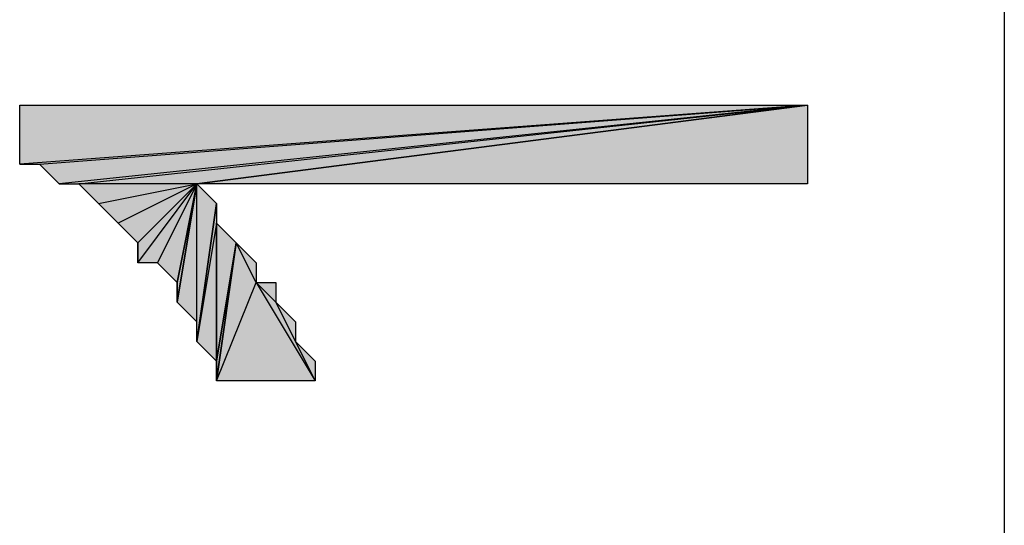
# Model space of a CAD drawing. Units: inches. Extents: x 5 to 292, y -203 to -7.
# Drawn here: x 106 to 109, y -94 to -93 of the extents above; entities that cross this region are included whole.
import ezdxf

# ---------------------------------------------------------------- set-up
doc = ezdxf.new("R2010")
doc.units = ezdxf.units.IN
doc.header["$MEASUREMENT"] = 0
doc.layers.add('Ebene 1', color=7, linetype='Continuous')

# ---------------------------------------------------------------- blocks, each defined once
blk = doc.blocks.new('block 2')
at = {"layer": 'Ebene 1', "true_color": 0x000001}
h = blk.add_hatch(color=178, dxfattribs=at)
h.dxf.hatch_style = 2
h.paths.add_polyline_path([(108.1864, -93.0452), (105.6464, -93.2356), (105.6464, -93.0452)])
h.paths.add_polyline_path([(105.7099, -93.2356), (108.1864, -93.0452), (105.6464, -93.2356)])
h = blk.add_hatch(color=178, dxfattribs=at)
h.dxf.hatch_style = 2
h.paths.add_polyline_path([(108.1864, -93.0452), (105.7734, -93.2992), (105.7099, -93.2356)])
h.paths.add_polyline_path([(105.8369, -93.2992), (108.1864, -93.0452), (105.7734, -93.2992)])
h.paths.add_polyline_path([(106.2179, -93.2992), (105.8369, -93.2992), (108.1864, -93.0452)])
h.paths.add_polyline_path([(105.9004, -93.3627), (106.2179, -93.2992), (105.8369, -93.2992)])
h = blk.add_hatch(color=178, dxfattribs=at)
h.dxf.hatch_style = 2
h.paths.add_polyline_path([(106.2179, -93.2992), (108.1864, -93.0452), (108.1864, -93.2992)])
h = blk.add_hatch(color=178, dxfattribs=at)
h.dxf.hatch_style = 2
h.paths.add_polyline_path([(106.2179, -93.2992), (105.9639, -93.4261), (105.9004, -93.3627)])
h.paths.add_polyline_path([(106.0274, -93.4896), (106.2179, -93.2992), (105.9639, -93.4261)])
h = blk.add_hatch(color=178, dxfattribs=at)
h.dxf.hatch_style = 2
h.paths.add_polyline_path([(106.2179, -93.2992), (106.0909, -93.5531), (106.0274, -93.5531)])
h.paths.add_polyline_path([(106.1544, -93.6167), (106.2179, -93.2992), (106.0909, -93.5531)])
h = blk.add_hatch(color=178, dxfattribs=at)
h.dxf.hatch_style = 2
h.paths.add_polyline_path([(106.0274, -93.4896), (106.0274, -93.5531), (106.2179, -93.2992)])
edge = h.paths.add_edge_path()
edge.add_spline(control_points=[(106.0274, -93.5531), (106.0274, -93.5531), (106.0274, -93.4896), (106.0274, -93.4896), (106.0274, -93.4896), (106.0274, -93.5531), (106.0274, -93.5531)], knot_values=[0, 0, 0, 0, 1, 1, 1, 2, 2, 2, 2], degree=3, periodic=1)
h = blk.add_hatch(color=178, dxfattribs=at)
h.dxf.hatch_style = 2
h.paths.add_polyline_path([(106.1544, -93.6801), (106.2179, -93.7436), (106.2179, -93.2992)])
h = blk.add_hatch(color=178, dxfattribs=at)
h.dxf.hatch_style = 2
h.paths.add_polyline_path([(106.1544, -93.6167), (106.1544, -93.6801), (106.2179, -93.2992)])
edge = h.paths.add_edge_path()
edge.add_spline(control_points=[(106.1544, -93.6801), (106.1544, -93.6801), (106.1544, -93.6167), (106.1544, -93.6167), (106.1544, -93.6167), (106.1544, -93.6801), (106.1544, -93.6801)], knot_values=[0, 0, 0, 0, 1, 1, 1, 2, 2, 2, 2], degree=3, periodic=1)
h = blk.add_hatch(color=178, dxfattribs=at)
h.dxf.hatch_style = 2
h.paths.add_polyline_path([(106.2814, -93.3627), (106.2179, -93.8071), (106.2179, -93.2992)])
h = blk.add_hatch(color=178, dxfattribs=at)
h.dxf.hatch_style = 2
h.paths.add_polyline_path([(106.2814, -93.4261), (106.2179, -93.8071), (106.2814, -93.8707)])
h.paths.add_polyline_path([(106.2814, -93.3627), (106.2814, -93.4261), (106.2179, -93.8071)])
h = blk.add_hatch(color=178, dxfattribs=at)
h.dxf.hatch_style = 2
h.paths.add_polyline_path([(106.2814, -93.4261), (106.2814, -93.8707), (106.3449, -93.4896)])
h = blk.add_hatch(color=178, dxfattribs=at)
h.dxf.hatch_style = 2
h.paths.add_polyline_path([(106.4084, -93.6167), (106.3449, -93.4896), (106.2814, -93.9341)])
h.paths.add_polyline_path([(106.4084, -93.5531), (106.4084, -93.6167), (106.3449, -93.4896)])
h = blk.add_hatch(color=178, dxfattribs=at)
h.dxf.hatch_style = 2
h.paths.add_polyline_path([(106.2814, -93.8707), (106.2814, -93.9341), (106.3449, -93.4896)])
edge = h.paths.add_edge_path()
edge.add_spline(control_points=[(106.2814, -93.9341), (106.2814, -93.9341), (106.2814, -93.8707), (106.2814, -93.8707), (106.2814, -93.8707), (106.2814, -93.9341), (106.2814, -93.9341)], knot_values=[0, 0, 0, 0, 1, 1, 1, 2, 2, 2, 2], degree=3, periodic=1)
h = blk.add_hatch(color=178, dxfattribs=at)
h.dxf.hatch_style = 2
h.paths.add_polyline_path([(106.2814, -93.9341), (106.4084, -93.6167), (106.5989, -93.9341)])
h = blk.add_hatch(color=178, dxfattribs=at)
h.dxf.hatch_style = 2
h.paths.add_polyline_path([(106.4719, -93.6801), (106.4084, -93.6167), (106.5989, -93.9341)])
h.paths.add_polyline_path([(106.4719, -93.6167), (106.4719, -93.6801), (106.4084, -93.6167)])
h = blk.add_hatch(color=178, dxfattribs=at)
h.dxf.hatch_style = 2
h.paths.add_polyline_path([(106.5354, -93.8071), (106.4719, -93.6801), (106.5989, -93.9341)])
h.paths.add_polyline_path([(106.5354, -93.7436), (106.5354, -93.8071), (106.4719, -93.6801)])
h = blk.add_hatch(color=178, dxfattribs=at)
h.dxf.hatch_style = 2
h.paths.add_polyline_path([(106.5354, -93.8071), (106.5989, -93.8707), (106.5989, -93.9341)])
at = {"layer": 'Ebene 1', "color": 178, "lineweight": 25, "true_color": 0x000001}
for points in [[(108.8214, -82.8851), (108.8214, -104.9196)], [(108.1864, -93.0452), (105.6464, -93.2356), (105.6464, -93.0452), (108.1864, -93.0452)], [(105.7099, -93.2356), (108.1864, -93.0452), (105.6464, -93.2356), (105.7099, -93.2356)], [(108.1864, -93.0452), (105.7734, -93.2992), (105.7099, -93.2356), (108.1864, -93.0452)], [(105.8369, -93.2992), (108.1864, -93.0452), (105.7734, -93.2992), (105.8369, -93.2992)], [(106.2179, -93.2992), (105.8369, -93.2992), (108.1864, -93.0452), (106.2179, -93.2992)], [(106.2179, -93.2992), (108.1864, -93.0452), (108.1864, -93.2992), (106.2179, -93.2992)], [(105.9004, -93.3627), (106.2179, -93.2992), (105.8369, -93.2992), (105.9004, -93.3627)], [(106.2179, -93.2992), (105.9639, -93.4261), (105.9004, -93.3627), (106.2179, -93.2992)], [(106.0274, -93.4896), (106.2179, -93.2992), (105.9639, -93.4261), (106.0274, -93.4896)], [(106.2179, -93.2992), (106.0909, -93.5531), (106.0274, -93.5531), (106.2179, -93.2992)], [(106.0274, -93.4896), (106.0274, -93.5531), (106.2179, -93.2992), (106.0274, -93.4896)], [(106.1544, -93.6167), (106.2179, -93.2992), (106.0909, -93.5531), (106.1544, -93.6167)], [(106.1544, -93.6801), (106.2179, -93.7436), (106.2179, -93.2992), (106.1544, -93.6801)], [(106.1544, -93.6167), (106.1544, -93.6801), (106.2179, -93.2992), (106.1544, -93.6167)], [(106.2814, -93.3627), (106.2179, -93.8071), (106.2179, -93.2992), (106.2814, -93.3627)], [(106.2814, -93.3627), (106.2814, -93.4261), (106.2179, -93.8071), (106.2814, -93.3627)], [(106.2814, -93.4261), (106.2179, -93.8071), (106.2814, -93.8707), (106.2814, -93.4261)], [(106.2814, -93.4261), (106.2814, -93.8707), (106.3449, -93.4896), (106.2814, -93.4261)], [(106.4084, -93.6167), (106.3449, -93.4896), (106.2814, -93.9341), (106.4084, -93.6167)], [(106.2814, -93.8707), (106.2814, -93.9341), (106.3449, -93.4896), (106.2814, -93.8707)], [(106.4084, -93.5531), (106.4084, -93.6167), (106.3449, -93.4896), (106.4084, -93.5531)], [(106.2814, -93.9341), (106.4084, -93.6167), (106.5989, -93.9341), (106.2814, -93.9341)], [(106.4719, -93.6801), (106.4084, -93.6167), (106.5989, -93.9341), (106.4719, -93.6801)], [(106.4719, -93.6167), (106.4719, -93.6801), (106.4084, -93.6167), (106.4719, -93.6167)], [(106.5354, -93.8071), (106.4719, -93.6801), (106.5989, -93.9341), (106.5354, -93.8071)], [(106.5354, -93.7436), (106.5354, -93.8071), (106.4719, -93.6801), (106.5354, -93.7436)], [(106.5354, -93.8071), (106.5989, -93.8707), (106.5989, -93.9341), (106.5354, -93.8071)]]:
    blk.add_lwpolyline(points, dxfattribs=at)
at = {"layer": 'Ebene 1', "lineweight": 0}
for points in [[(108.1864, -93.0452), (105.6464, -93.2356), (105.6464, -93.0452), (108.1864, -93.0452)], [(105.7099, -93.2356), (108.1864, -93.0452), (105.6464, -93.2356), (105.7099, -93.2356)], [(108.1864, -93.0452), (105.7734, -93.2992), (105.7099, -93.2356), (108.1864, -93.0452)], [(105.8369, -93.2992), (108.1864, -93.0452), (105.7734, -93.2992), (105.8369, -93.2992)], [(106.2179, -93.2992), (105.8369, -93.2992), (108.1864, -93.0452), (106.2179, -93.2992)], [(106.2179, -93.2992), (108.1864, -93.0452), (108.1864, -93.2992), (106.2179, -93.2992)], [(105.9004, -93.3627), (106.2179, -93.2992), (105.8369, -93.2992), (105.9004, -93.3627)], [(106.2179, -93.2992), (105.9639, -93.4261), (105.9004, -93.3627), (106.2179, -93.2992)], [(106.0274, -93.4896), (106.2179, -93.2992), (105.9639, -93.4261), (106.0274, -93.4896)], [(106.2179, -93.2992), (106.0909, -93.5531), (106.0274, -93.5531), (106.2179, -93.2992)], [(106.0274, -93.4896), (106.0274, -93.5531), (106.2179, -93.2992), (106.0274, -93.4896)], [(106.1544, -93.6167), (106.2179, -93.2992), (106.0909, -93.5531), (106.1544, -93.6167)], [(106.1544, -93.6801), (106.2179, -93.7436), (106.2179, -93.2992), (106.1544, -93.6801)], [(106.1544, -93.6167), (106.1544, -93.6801), (106.2179, -93.2992), (106.1544, -93.6167)], [(106.2814, -93.3627), (106.2179, -93.8071), (106.2179, -93.2992), (106.2814, -93.3627)], [(106.2814, -93.3627), (106.2814, -93.4261), (106.2179, -93.8071), (106.2814, -93.3627)], [(106.2814, -93.4261), (106.2179, -93.8071), (106.2814, -93.8707), (106.2814, -93.4261)], [(106.2814, -93.4261), (106.2814, -93.8707), (106.3449, -93.4896), (106.2814, -93.4261)], [(106.4084, -93.6167), (106.3449, -93.4896), (106.2814, -93.9341), (106.4084, -93.6167)], [(106.2814, -93.8707), (106.2814, -93.9341), (106.3449, -93.4896), (106.2814, -93.8707)], [(106.4084, -93.5531), (106.4084, -93.6167), (106.3449, -93.4896), (106.4084, -93.5531)], [(106.2814, -93.9341), (106.4084, -93.6167), (106.5989, -93.9341), (106.2814, -93.9341)], [(106.4719, -93.6801), (106.4084, -93.6167), (106.5989, -93.9341), (106.4719, -93.6801)], [(106.4719, -93.6167), (106.4719, -93.6801), (106.4084, -93.6167), (106.4719, -93.6167)], [(106.5354, -93.8071), (106.4719, -93.6801), (106.5989, -93.9341), (106.5354, -93.8071)], [(106.5354, -93.7436), (106.5354, -93.8071), (106.4719, -93.6801), (106.5354, -93.7436)], [(106.5354, -93.8071), (106.5989, -93.8707), (106.5989, -93.9341), (106.5354, -93.8071)]]:
    blk.add_lwpolyline(points, dxfattribs=at)
for points in [[(106.0274, -93.5531), (106.0274, -93.5531), (106.0274, -93.4896), (106.0274, -93.4896), (106.0274, -93.4896), (106.0274, -93.5531), (106.0274, -93.5531)], [(106.1544, -93.6801), (106.1544, -93.6801), (106.1544, -93.6167), (106.1544, -93.6167), (106.1544, -93.6167), (106.1544, -93.6801), (106.1544, -93.6801)], [(106.2814, -93.9341), (106.2814, -93.9341), (106.2814, -93.8707), (106.2814, -93.8707), (106.2814, -93.8707), (106.2814, -93.9341), (106.2814, -93.9341)]]:
    blk.add_open_spline(points, degree=3, knots=[0, 0, 0, 0, 1, 1, 1, 2, 2, 2, 2], dxfattribs=at)
at = {"layer": 'Ebene 1', "color": 178, "lineweight": 25, "true_color": 0x000001}
for points in [[(106.0274, -93.5531), (106.0274, -93.5531), (106.0274, -93.4896), (106.0274, -93.4896), (106.0274, -93.4896), (106.0274, -93.5531), (106.0274, -93.5531)], [(106.1544, -93.6801), (106.1544, -93.6801), (106.1544, -93.6167), (106.1544, -93.6167), (106.1544, -93.6167), (106.1544, -93.6801), (106.1544, -93.6801)], [(106.2814, -93.9341), (106.2814, -93.9341), (106.2814, -93.8707), (106.2814, -93.8707), (106.2814, -93.8707), (106.2814, -93.9341), (106.2814, -93.9341)]]:
    blk.add_open_spline(points, degree=3, knots=[0, 0, 0, 0, 1, 1, 1, 2, 2, 2, 2], dxfattribs=at)

msp = doc.modelspace()

# ---------------------------------------------------------------- block references
at = {"layer": 'Ebene 1'}
msp.add_blockref('block 2', (0, 0), dxfattribs=at)

doc.saveas('drawing.dxf')
